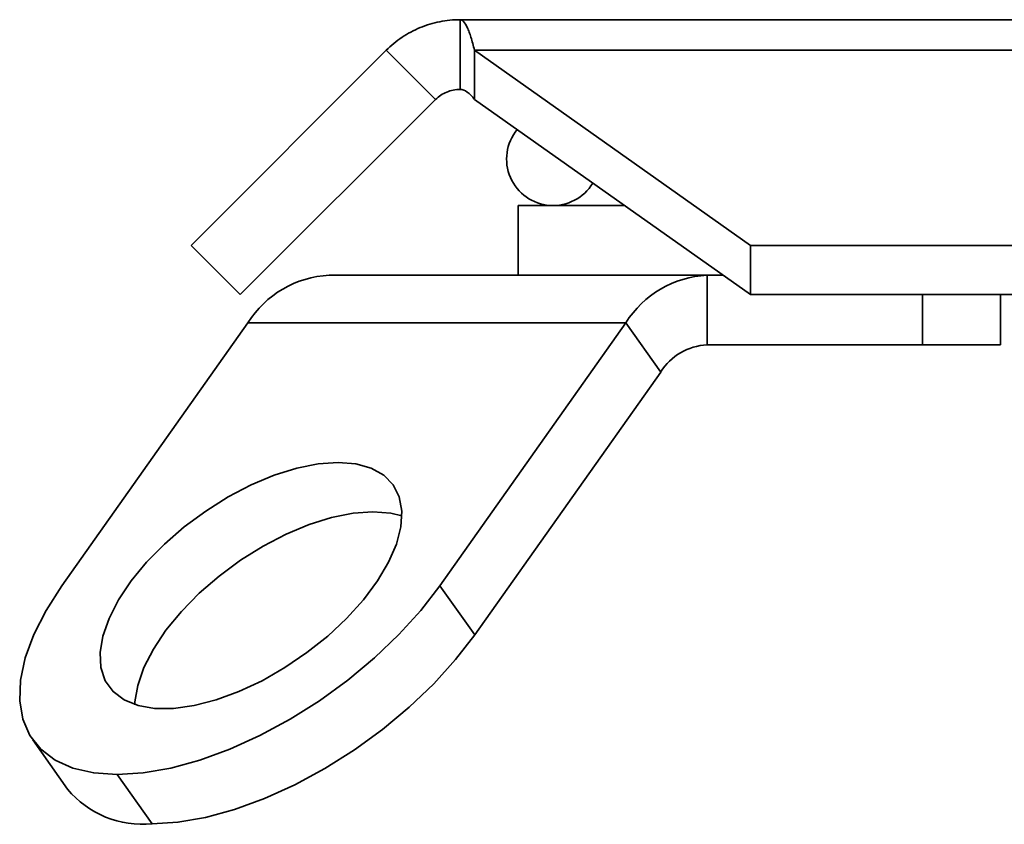
# Model space of a CAD drawing. Units: millimetres. Extents: x 100 to 5841, y -994 to 4762.
# Drawn here: x 3510 to 3595, y 3514 to 3583 of the extents above; entities that cross this region are included whole.
import ezdxf

# ---------------------------------------------------------------- set-up
doc = ezdxf.new("R2010")
doc.units = ezdxf.units.MM

msp = doc.modelspace()

# ---------------------------------------------------------------- linework, layer by layer
at = {"color": 7, "linetype": 'Continuous', "lineweight": 35, "ltscale": 20}
for p, q in [((3548.214, 3583.443), (4319.212, 3583.443)), ((3548.214, 3583.443), (3548.214, 3577.443)), ((3525.051, 3564.008), (3541.85, 3580.807)), ((3546.093, 3576.564), (3541.85, 3580.807)), ((3549.457, 3580.807), (3573.214, 3564.008)), ((3549.457, 3580.807), (4317.97, 3580.807)), ((3549.457, 3576.564), (3549.457, 3580.807)), ((3529.294, 3559.765), (3546.093, 3576.564)), ((3549.457, 3576.564), (3573.214, 3559.765)), ((3553.214, 3561.442), (3553.214, 3567.443)), ((3553.214, 3567.443), (3562.356, 3567.443)), ((3525.051, 3564.008), (3529.294, 3559.765)), ((3573.214, 3564.008), (4294.212, 3564.008)), ((3573.214, 3564.008), (3573.214, 3559.765)), ((3536.951, 3561.442), (3569.478, 3561.442)), ((3569.478, 3561.442), (3569.478, 3555.442)), ((3570.843, 3561.442), (3569.478, 3561.442)), ((3573.214, 3559.765), (4294.212, 3559.765)), ((3588.005, 3555.442), (3588.005, 3559.765)), ((3594.741, 3555.442), (3594.741, 3559.765)), ((3529.951, 3557.341), (3513.945, 3534.705)), ((3529.951, 3557.341), (3562.478, 3557.341)), ((3562.478, 3557.341), (3546.472, 3534.705)), ((3565.478, 3553.098), (3562.478, 3557.341)), ((3588.005, 3555.442), (3569.478, 3555.442)), ((3594.741, 3555.442), (3588.005, 3555.442)), ((3565.478, 3553.098), (3549.472, 3530.462)), ((3546.472, 3534.705), (3549.472, 3530.462)), ((3511.429, 3521.426), (3514.429, 3517.183)), ((3521.708, 3514.199), (3518.708, 3518.442))]:
    msp.add_line(p, q, dxfattribs=at)
at = {"color": 7, "linetype": 'Continuous', "lineweight": 35, "ltscale": 20, "flags": 128}
for points in [[(3537.708, 3545.312), (3536.001, 3545.187), (3534.158, 3544.817), (3532.223, 3544.21), (3530.24, 3543.38), (3528.257, 3542.347), (3526.32, 3541.135), (3524.473, 3539.772), (3522.761, 3538.29), (3521.224, 3536.724), (3519.897, 3535.111), (3518.811, 3533.489), (3517.993, 3531.894), (3517.462, 3530.366), (3517.229, 3528.94), (3517.3, 3527.648), (3517.674, 3526.522), (3518.341, 3525.588), (3519.287, 3524.867), (3520.489, 3524.377), (3521.918, 3524.13), (3523.542, 3524.13), (3525.322, 3524.377), (3527.217, 3524.867), (3529.182, 3525.588), (3531.17, 3526.522), (3533.137, 3527.648), (3535.034, 3528.94), (3536.819, 3530.366), (3538.448, 3531.894), (3539.885, 3533.489), (3541.094, 3535.111), (3542.049, 3536.724), (3542.726, 3538.29), (3543.109, 3539.772), (3543.19, 3541.135), (3542.967, 3542.347), (3542.445, 3543.38), (3541.636, 3544.21), (3540.559, 3544.817), (3539.239, 3545.187), (3537.708, 3545.312)], [(3540.708, 3541.069), (3539.001, 3540.945), (3537.158, 3540.575), (3535.223, 3539.968), (3533.24, 3539.138), (3531.257, 3538.105), (3529.32, 3536.892), (3527.473, 3535.529), (3525.761, 3534.048), (3524.224, 3532.482), (3522.897, 3530.869), (3521.811, 3529.246), (3520.993, 3527.652), (3520.462, 3526.124), (3520.229, 3524.697), (3520.219, 3524.46)], [(3543.197, 3540.708), (3542.239, 3540.945), (3540.708, 3541.069)], [(3513.945, 3534.705), (3512.583, 3532.582), (3511.522, 3530.496), (3510.782, 3528.481), (3510.374, 3526.573), (3510.305, 3524.804), (3510.576, 3523.205), (3511.184, 3521.802), (3512.117, 3520.62), (3513.36, 3519.68), (3514.891, 3518.996), (3516.684, 3518.581), (3518.708, 3518.442)], [(3518.708, 3518.442), (3520.929, 3518.581), (3523.309, 3518.996), (3525.807, 3519.68), (3528.381, 3520.62), (3530.985, 3521.802), (3533.576, 3523.205), (3536.11, 3524.804), (3538.543, 3526.573), (3540.833, 3528.481), (3542.941, 3530.496), (3544.831, 3532.582), (3546.472, 3534.705)], [(3549.472, 3530.462), (3547.831, 3528.34), (3545.941, 3526.253), (3543.833, 3524.239), (3541.543, 3522.331), (3539.11, 3520.562), (3536.576, 3518.962), (3533.985, 3517.56), (3531.381, 3516.378), (3528.807, 3515.437), (3526.309, 3514.753), (3523.929, 3514.338), (3521.708, 3514.199)]]:
    msp.add_lwpolyline(points, dxfattribs=at)
at = {"color": 7, "linetype": 'Continuous', "lineweight": 35, "ltscale": 400}
for centre, radius, start, end in [((3556.214, 3571.443), 4, 140.71908, 328.75214), ((3537.379, 3552.686), 8.766, 92.7971, 147.92528), ((3569.906, 3552.686), 8.766, 92.7971, 147.92528), ((3569.722, 3550.439), 5.009, 92.7971, 147.92528), ((3520.875, 3522.538), 8.38, 219.71191, 275.70303)]:
    msp.add_arc(centre, radius, start, end, dxfattribs=at)
at = {"color": 7, "linetype": 'Continuous', "lineweight": 35, "ltscale": 20}
for points, knots in [([(3548.214, 3583.443), (3547.62, 3583.443), (3547.036, 3583.384), (3546.174, 3583.213), (3545.889, 3583.142), (3545.324, 3582.971), (3545.043, 3582.871), (3544.227, 3582.532), (3543.71, 3582.256), (3542.733, 3581.605), (3542.27, 3581.227), (3541.85, 3580.807)], [0, 0, 0, 0, 0.25, 0.25, 0.375, 0.375, 0.5, 0.5, 0.75, 0.75, 1, 1, 1, 1]), ([(3549.457, 3580.807), (3549.353, 3581.227), (3549.25, 3581.599), (3549.095, 3582.087), (3549.044, 3582.238), (3548.94, 3582.517), (3548.888, 3582.644), (3548.732, 3582.983), (3548.63, 3583.153), (3548.423, 3583.383), (3548.319, 3583.443), (3548.214, 3583.443)], [0, 0, 0, 0, 0.25, 0.25, 0.375, 0.375, 0.5, 0.5, 0.75, 0.75, 1, 1, 1, 1]), ([(3548.214, 3577.443), (3547.819, 3577.443), (3547.426, 3577.363), (3546.706, 3577.065), (3546.372, 3576.843), (3546.093, 3576.564)], [0, 0, 0, 0, 0.5, 0.5, 1, 1, 1, 1]), ([(3549.457, 3576.564), (3549.249, 3576.843), (3549.041, 3577.065), (3548.63, 3577.363), (3548.423, 3577.443), (3548.214, 3577.443)], [0, 0, 0, 0, 0.5, 0.5, 1, 1, 1, 1])]:
    msp.add_open_spline(points, degree=3, knots=knots, dxfattribs=at)

doc.saveas('drawing.dxf')
